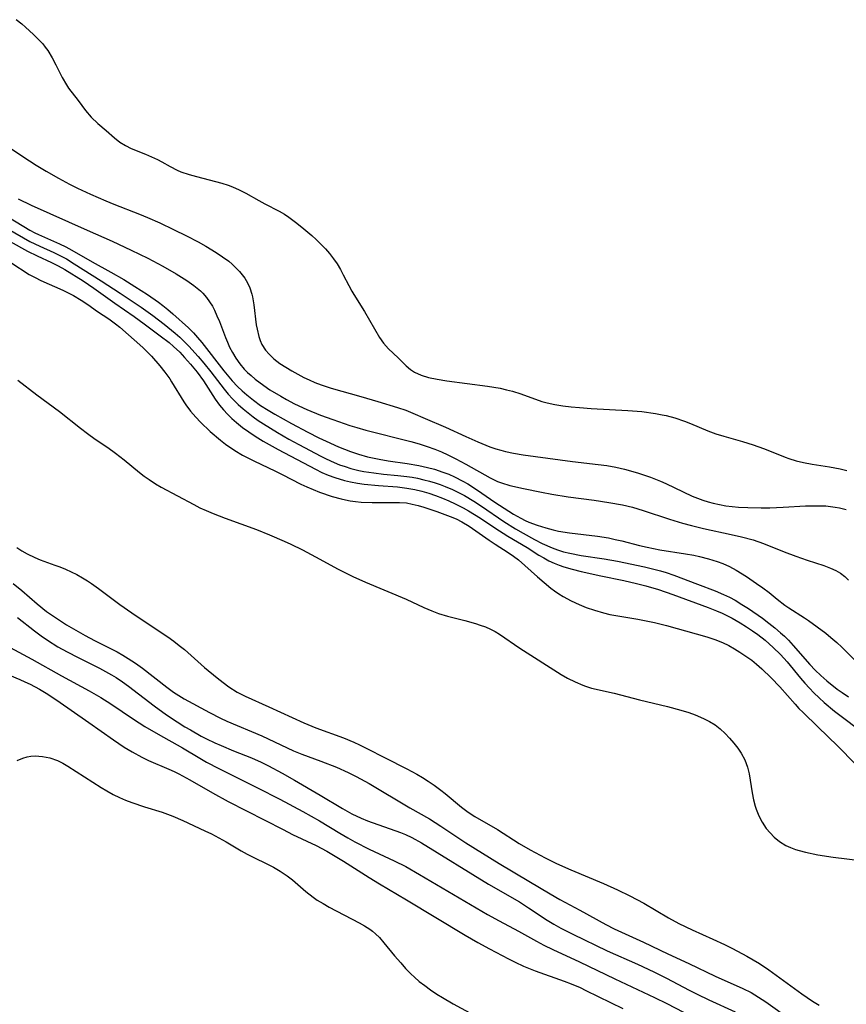
# Model space of a CAD drawing. Units: inches. Extents: x 2053125 to 2056709, y 269412 to 271394.
# Drawn here: x 2054549 to 2054635, y 270570 to 270672 of the extents above; entities that cross this region are included whole.
import ezdxf

# ---------------------------------------------------------------- set-up
doc = ezdxf.new("R2010")
doc.units = ezdxf.units.IN
doc.header["$MEASUREMENT"] = 0
doc.layers.add('c_35_T11S_R18E', color=120, linetype='Continuous')

msp = doc.modelspace()

# ---------------------------------------------------------------- linework, layer by layer
at = {"layer": 'c_35_T11S_R18E'}
for points in [[(2054548.77, 270672.45, 824), (2054549.36, 270672.01, 824), (2054549.73, 270671.68, 824), (2054550.57, 270670.91, 824), (2054551.23, 270670.25, 824), (2054551.52, 270669.93, 824), (2054551.79, 270669.6, 824), (2054552.04, 270669.25, 824), (2054552.51, 270668.48, 824), (2054552.88, 270667.76, 824), (2054553.54, 270666.44, 824), (2054553.98, 270665.66, 824), (2054554.21, 270665.31, 824), (2054555.22, 270664.03, 824), (2054555.97, 270663.02, 824), (2054556.56, 270662.32, 824), (2054557.25, 270661.66, 824), (2054558.13, 270660.91, 824), (2054558.97, 270660.15, 824), (2054559.54, 270659.71, 824), (2054560.12, 270659.36, 824), (2054560.71, 270659.07, 824), (2054562.21, 270658.45, 824), (2054563.46, 270657.9, 824), (2054563.91, 270657.67, 824), (2054564.76, 270657.18, 824), (2054565.5, 270656.8, 824), (2054565.86, 270656.64, 824), (2054566.74, 270656.34, 824), (2054567.5, 270656.13, 824), (2054569.47, 270655.64, 824), (2054570.15, 270655.46, 824), (2054570.81, 270655.24, 824), (2054571.26, 270655.07, 824), (2054571.95, 270654.76, 824), (2054572.62, 270654.42, 824), (2054573.98, 270653.64, 824), (2054574.6, 270653.31, 824), (2054576.1, 270652.54, 824), (2054576.66, 270652.21, 824), (2054577.11, 270651.91, 824), (2054577.93, 270651.3, 824), (2054578.67, 270650.7, 824), (2054579.48, 270650.01, 824), (2054579.93, 270649.61, 824), (2054580.44, 270649.11, 824), (2054580.9, 270648.63, 824), (2054581.34, 270648.13, 824), (2054581.74, 270647.6, 824), (2054582.12, 270647.05, 824), (2054582.46, 270646.49, 824), (2054582.76, 270645.93, 824), (2054583.33, 270644.81, 824), (2054583.64, 270644.22, 824), (2054583.84, 270643.88, 824), (2054584.97, 270642.12, 824), (2054586.52, 270639.41, 824), (2054586.92, 270638.82, 824), (2054587.46, 270638.23, 824), (2054588.45, 270637.28, 824), (2054589.28, 270636.45, 824), (2054589.73, 270636.08, 824), (2054590.17, 270635.79, 824), (2054590.85, 270635.49, 824), (2054591.6, 270635.26, 824), (2054592.52, 270635.06, 824), (2054593.52, 270634.9, 824), (2054597.75, 270634.34, 824), (2054599.05, 270634.12, 824), (2054599.71, 270633.98, 824), (2054600.35, 270633.81, 824), (2054601.21, 270633.54, 824), (2054603.39, 270632.76, 824), (2054603.93, 270632.61, 824), (2054604.73, 270632.43, 824), (2054605.57, 270632.29, 824), (2054606.44, 270632.19, 824), (2054607.31, 270632.11, 824), (2054608.5, 270632.03, 824), (2054612.31, 270631.83, 824), (2054613.77, 270631.7, 824), (2054615.19, 270631.51, 824), (2054615.88, 270631.38, 824), (2054616.3, 270631.29, 824), (2054617.2, 270631.05, 824), (2054618.22, 270630.72, 824), (2054618.85, 270630.47, 824), (2054620.65, 270629.7, 824), (2054621.46, 270629.4, 824), (2054622.29, 270629.14, 824), (2054624.23, 270628.6, 824), (2054625.36, 270628.25, 824), (2054626.43, 270627.87, 824), (2054627.04, 270627.63, 824), (2054628.67, 270626.96, 824), (2054629.06, 270626.81, 824), (2054629.82, 270626.59, 824), (2054630.59, 270626.41, 824), (2054631.49, 270626.24, 824), (2054633.27, 270625.95, 824), (2054634.39, 270625.74, 824), (2054635.09, 270625.56, 824)], [(2054546.7, 270660.05, 826), (2054549.45, 270658.23, 826), (2054550.84, 270657.33, 826), (2054551.89, 270656.69, 826), (2054553.16, 270655.97, 826), (2054554.32, 270655.35, 826), (2054555.14, 270654.94, 826), (2054556.48, 270654.31, 826), (2054558.07, 270653.62, 826), (2054558.93, 270653.27, 826), (2054561.58, 270652.22, 826), (2054562.42, 270651.88, 826), (2054563.68, 270651.32, 826), (2054565.1, 270650.64, 826), (2054566.48, 270649.96, 826), (2054567.67, 270649.34, 826), (2054568.47, 270648.9, 826), (2054569.55, 270648.25, 826), (2054570.22, 270647.8, 826), (2054570.85, 270647.33, 826), (2054571.22, 270647.02, 826), (2054571.97, 270646.27, 826), (2054572.51, 270645.57, 826), (2054572.79, 270645.08, 826), (2054573.03, 270644.58, 826), (2054573.25, 270643.92, 826), (2054573.33, 270643.62, 826), (2054573.47, 270642.8, 826), (2054573.72, 270640.73, 826), (2054573.8, 270640.28, 826), (2054573.98, 270639.52, 826), (2054574.12, 270639.09, 826), (2054574.31, 270638.68, 826), (2054574.67, 270638.1, 826), (2054575.04, 270637.66, 826), (2054575.54, 270637.19, 826), (2054576.16, 270636.71, 826), (2054576.77, 270636.31, 826), (2054577.41, 270635.93, 826), (2054578.66, 270635.26, 826), (2054579.22, 270634.99, 826), (2054579.8, 270634.74, 826), (2054580.45, 270634.49, 826), (2054581.51, 270634.14, 826), (2054584.59, 270633.28, 826), (2054586.35, 270632.76, 826), (2054588.4, 270632.14, 826), (2054589.25, 270631.84, 826), (2054590, 270631.55, 826), (2054591.28, 270631, 826), (2054593.37, 270630.07, 826), (2054595.48, 270629.1, 826), (2054596.75, 270628.54, 826), (2054598, 270628.04, 826), (2054598.61, 270627.83, 826), (2054599.12, 270627.68, 826), (2054599.63, 270627.56, 826), (2054600.44, 270627.39, 826), (2054601.45, 270627.22, 826), (2054606.56, 270626.5, 826), (2054609.25, 270626.2, 826), (2054610.14, 270626.08, 826), (2054611.09, 270625.91, 826), (2054611.98, 270625.71, 826), (2054613.34, 270625.34, 826), (2054614.69, 270624.89, 826), (2054615.71, 270624.48, 826), (2054616.27, 270624.23, 826), (2054618.06, 270623.35, 826), (2054619.01, 270622.92, 826), (2054619.58, 270622.69, 826), (2054620.13, 270622.5, 826), (2054620.69, 270622.32, 826), (2054621.2, 270622.18, 826), (2054621.85, 270622.03, 826), (2054622.51, 270621.92, 826), (2054623.18, 270621.83, 826), (2054623.84, 270621.77, 826), (2054624.78, 270621.72, 826), (2054626.17, 270621.7, 826), (2054627.08, 270621.71, 826), (2054628.46, 270621.76, 826), (2054630.79, 270621.89, 826), (2054631.47, 270621.92, 826), (2054632.41, 270621.91, 826), (2054632.91, 270621.89, 826), (2054633.4, 270621.85, 826), (2054633.87, 270621.78, 826), (2054634.33, 270621.7, 826), (2054635.03, 270621.51, 826)], [(2054548.97, 270653.83, 828), (2054550.34, 270653.17, 828), (2054556.16, 270650.55, 828), (2054558.74, 270649.41, 828), (2054560.71, 270648.48, 828), (2054562.43, 270647.65, 828), (2054564.02, 270646.81, 828), (2054565.4, 270646.03, 828), (2054566.51, 270645.33, 828), (2054567.23, 270644.82, 828), (2054567.91, 270644.25, 828), (2054568.17, 270644, 828), (2054568.54, 270643.57, 828), (2054568.87, 270643.12, 828), (2054569.15, 270642.65, 828), (2054569.36, 270642.26, 828), (2054569.63, 270641.67, 828), (2054569.88, 270641.08, 828), (2054570.51, 270639.42, 828), (2054570.72, 270638.91, 828), (2054570.94, 270638.41, 828), (2054571.24, 270637.84, 828), (2054571.59, 270637.24, 828), (2054571.99, 270636.68, 828), (2054572.46, 270636.12, 828), (2054572.8, 270635.77, 828), (2054573.17, 270635.44, 828), (2054573.59, 270635.08, 828), (2054574.49, 270634.42, 828), (2054575.14, 270633.98, 828), (2054576.26, 270633.3, 828), (2054576.84, 270632.97, 828), (2054577.68, 270632.52, 828), (2054578.96, 270631.92, 828), (2054580.4, 270631.33, 828), (2054581.66, 270630.87, 828), (2054583.43, 270630.26, 828), (2054584.16, 270630.04, 828), (2054585.11, 270629.77, 828), (2054589.78, 270628.58, 828), (2054590.63, 270628.34, 828), (2054591.47, 270628.08, 828), (2054592.27, 270627.79, 828), (2054592.95, 270627.52, 828), (2054593.61, 270627.22, 828), (2054594.46, 270626.8, 828), (2054595.5, 270626.24, 828), (2054598.03, 270624.8, 828), (2054598.79, 270624.44, 828), (2054599.21, 270624.28, 828), (2054600.05, 270624.02, 828), (2054601.48, 270623.69, 828), (2054603.36, 270623.31, 828), (2054604.44, 270623.11, 828), (2054606.12, 270622.84, 828), (2054608.82, 270622.48, 828), (2054610.36, 270622.26, 828), (2054611.76, 270622, 828), (2054612.81, 270621.75, 828), (2054613.92, 270621.43, 828), (2054616.64, 270620.52, 828), (2054618, 270620.11, 828), (2054618.94, 270619.86, 828), (2054620.19, 270619.56, 828), (2054623.05, 270618.94, 828), (2054624.15, 270618.69, 828), (2054625.34, 270618.36, 828), (2054626.41, 270617.99, 828), (2054628.57, 270617.12, 828), (2054629.77, 270616.67, 828), (2054630.95, 270616.26, 828), (2054632.69, 270615.7, 828), (2054633.4, 270615.44, 828), (2054633.94, 270615.19, 828), (2054634.42, 270614.91, 828), (2054634.86, 270614.57, 828), (2054635.24, 270614.17, 828)], [(2054547.98, 270651.92, 830), (2054550.2, 270650.58, 830), (2054550.7, 270650.3, 830), (2054551.1, 270650.11, 830), (2054553.28, 270649.15, 830), (2054553.93, 270648.84, 830), (2054554.56, 270648.5, 830), (2054556.65, 270647.26, 830), (2054558.59, 270646.2, 830), (2054559.94, 270645.42, 830), (2054561.08, 270644.72, 830), (2054562.4, 270643.86, 830), (2054563.55, 270643.08, 830), (2054564.01, 270642.74, 830), (2054564.53, 270642.32, 830), (2054565.04, 270641.88, 830), (2054566.67, 270640.4, 830), (2054567.18, 270639.9, 830), (2054567.62, 270639.4, 830), (2054568.05, 270638.87, 830), (2054570.35, 270635.93, 830), (2054571.2, 270634.9, 830), (2054571.77, 270634.3, 830), (2054572.24, 270633.86, 830), (2054572.73, 270633.44, 830), (2054573.43, 270632.88, 830), (2054574.17, 270632.35, 830), (2054574.95, 270631.84, 830), (2054575.63, 270631.43, 830), (2054577.37, 270630.47, 830), (2054579.09, 270629.56, 830), (2054580.22, 270628.99, 830), (2054580.99, 270628.62, 830), (2054582.25, 270628.05, 830), (2054582.88, 270627.79, 830), (2054583.52, 270627.54, 830), (2054584.35, 270627.27, 830), (2054585.27, 270627.01, 830), (2054586.47, 270626.74, 830), (2054587.43, 270626.59, 830), (2054589.39, 270626.32, 830), (2054590.62, 270626.1, 830), (2054591.52, 270625.9, 830), (2054592.23, 270625.71, 830), (2054593.09, 270625.42, 830), (2054593.72, 270625.18, 830), (2054594.33, 270624.91, 830), (2054595.18, 270624.48, 830), (2054595.7, 270624.19, 830), (2054596.69, 270623.54, 830), (2054598.5, 270622.29, 830), (2054600.46, 270621.05, 830), (2054601.2, 270620.62, 830), (2054601.66, 270620.39, 830), (2054602.05, 270620.22, 830), (2054602.92, 270619.89, 830), (2054603.82, 270619.61, 830), (2054604.56, 270619.41, 830), (2054605.13, 270619.28, 830), (2054606.25, 270619.09, 830), (2054609.17, 270618.74, 830), (2054610.3, 270618.56, 830), (2054611, 270618.42, 830), (2054611.69, 270618.26, 830), (2054613.55, 270617.77, 830), (2054614.33, 270617.59, 830), (2054615.65, 270617.34, 830), (2054618.33, 270616.92, 830), (2054619.19, 270616.77, 830), (2054619.78, 270616.64, 830), (2054620.7, 270616.41, 830), (2054621.6, 270616.13, 830), (2054622.21, 270615.9, 830), (2054622.9, 270615.58, 830), (2054623.57, 270615.22, 830), (2054624.67, 270614.55, 830), (2054625.71, 270613.84, 830), (2054626.36, 270613.38, 830), (2054627, 270612.89, 830), (2054627.83, 270612.21, 830), (2054628.65, 270611.57, 830), (2054629.04, 270611.3, 830), (2054630.69, 270610.25, 830), (2054631.09, 270609.97, 830), (2054632.89, 270608.65, 830), (2054633.42, 270608.23, 830), (2054634.05, 270607.69, 830), (2054634.55, 270607.21, 830), (2054635.99, 270605.79, 830)], [(2054547.98, 270650.66, 832), (2054550.19, 270649.4, 832), (2054551.23, 270648.89, 832), (2054552.67, 270648.25, 832), (2054553.24, 270647.98, 832), (2054553.99, 270647.58, 832), (2054554.8, 270647.08, 832), (2054557.61, 270645.31, 832), (2054559.56, 270644, 832), (2054561.77, 270642.56, 832), (2054562.98, 270641.7, 832), (2054564.15, 270640.79, 832), (2054565.29, 270639.85, 832), (2054565.77, 270639.43, 832), (2054566.24, 270638.99, 832), (2054566.7, 270638.52, 832), (2054567.68, 270637.42, 832), (2054568.28, 270636.73, 832), (2054569.01, 270635.82, 832), (2054570.38, 270634.04, 832), (2054570.81, 270633.53, 832), (2054571.25, 270633.03, 832), (2054571.85, 270632.43, 832), (2054572.34, 270631.99, 832), (2054572.86, 270631.56, 832), (2054573.39, 270631.16, 832), (2054573.92, 270630.78, 832), (2054574.47, 270630.42, 832), (2054575.93, 270629.52, 832), (2054577.1, 270628.84, 832), (2054578.15, 270628.27, 832), (2054580.41, 270627.07, 832), (2054580.97, 270626.79, 832), (2054581.82, 270626.41, 832), (2054582.38, 270626.18, 832), (2054582.94, 270625.98, 832), (2054583.53, 270625.8, 832), (2054584.36, 270625.59, 832), (2054584.89, 270625.49, 832), (2054585.92, 270625.32, 832), (2054586.92, 270625.21, 832), (2054588.43, 270625.06, 832), (2054589.37, 270624.95, 832), (2054589.93, 270624.87, 832), (2054590.48, 270624.77, 832), (2054591.14, 270624.62, 832), (2054591.73, 270624.47, 832), (2054592.31, 270624.3, 832), (2054592.83, 270624.12, 832), (2054593.34, 270623.93, 832), (2054594.11, 270623.6, 832), (2054594.87, 270623.23, 832), (2054595.35, 270622.97, 832), (2054596.31, 270622.39, 832), (2054597.12, 270621.86, 832), (2054599.45, 270620.28, 832), (2054600.65, 270619.51, 832), (2054601.44, 270619.05, 832), (2054602.63, 270618.41, 832), (2054603.44, 270617.99, 832), (2054604.46, 270617.52, 832), (2054605, 270617.33, 832), (2054605.65, 270617.13, 832), (2054606.31, 270616.97, 832), (2054607.46, 270616.74, 832), (2054609.85, 270616.39, 832), (2054611.25, 270616.14, 832), (2054614.06, 270615.55, 832), (2054615.71, 270615.14, 832), (2054616.3, 270614.97, 832), (2054617.1, 270614.7, 832), (2054619.55, 270613.75, 832), (2054621.4, 270613.06, 832), (2054622.27, 270612.7, 832), (2054622.88, 270612.41, 832), (2054623.47, 270612.09, 832), (2054624.17, 270611.66, 832), (2054624.86, 270611.22, 832), (2054626.32, 270610.21, 832), (2054626.97, 270609.72, 832), (2054627.6, 270609.23, 832), (2054628.2, 270608.71, 832), (2054628.59, 270608.36, 832), (2054629.02, 270607.93, 832), (2054629.52, 270607.4, 832), (2054631.23, 270605.41, 832), (2054631.78, 270604.83, 832), (2054632.37, 270604.26, 832), (2054633, 270603.72, 832), (2054634.07, 270602.86, 832), (2054634.61, 270602.48, 832), (2054635.27, 270602.04, 832)], [(2054548.13, 270649.39, 834), (2054549.93, 270648.39, 834), (2054550.95, 270647.88, 834), (2054552.42, 270647.21, 834), (2054553.14, 270646.85, 834), (2054553.83, 270646.47, 834), (2054555.72, 270645.3, 834), (2054556.85, 270644.55, 834), (2054559.03, 270642.98, 834), (2054561.04, 270641.6, 834), (2054562.08, 270640.84, 834), (2054563.74, 270639.59, 834), (2054564.66, 270638.87, 834), (2054565.11, 270638.48, 834), (2054565.76, 270637.87, 834), (2054566.27, 270637.32, 834), (2054566.87, 270636.63, 834), (2054567.56, 270635.8, 834), (2054568.23, 270634.89, 834), (2054569.46, 270633.01, 834), (2054569.91, 270632.38, 834), (2054570.31, 270631.89, 834), (2054570.74, 270631.42, 834), (2054571.19, 270630.98, 834), (2054571.66, 270630.57, 834), (2054572.3, 270630.06, 834), (2054572.93, 270629.6, 834), (2054573.59, 270629.16, 834), (2054574.44, 270628.64, 834), (2054575.99, 270627.76, 834), (2054579.86, 270625.7, 834), (2054580.52, 270625.38, 834), (2054581.19, 270625.1, 834), (2054581.87, 270624.84, 834), (2054582.87, 270624.54, 834), (2054583.5, 270624.39, 834), (2054584.22, 270624.25, 834), (2054584.94, 270624.15, 834), (2054586.4, 270624.01, 834), (2054588.4, 270623.87, 834), (2054589.35, 270623.75, 834), (2054590.2, 270623.6, 834), (2054590.92, 270623.42, 834), (2054591.63, 270623.21, 834), (2054592.33, 270622.98, 834), (2054593.06, 270622.7, 834), (2054593.73, 270622.42, 834), (2054594.4, 270622.12, 834), (2054595.22, 270621.71, 834), (2054595.78, 270621.39, 834), (2054597.03, 270620.61, 834), (2054598.52, 270619.6, 834), (2054599.86, 270618.74, 834), (2054601.85, 270617.56, 834), (2054603.09, 270616.78, 834), (2054603.6, 270616.48, 834), (2054604.13, 270616.2, 834), (2054604.68, 270615.94, 834), (2054605.18, 270615.75, 834), (2054605.68, 270615.57, 834), (2054606.55, 270615.31, 834), (2054607.46, 270615.08, 834), (2054609.51, 270614.62, 834), (2054611.91, 270614.14, 834), (2054613.24, 270613.84, 834), (2054614.19, 270613.6, 834), (2054615.51, 270613.21, 834), (2054617, 270612.7, 834), (2054620.68, 270611.33, 834), (2054621.54, 270610.99, 834), (2054622.12, 270610.73, 834), (2054623.15, 270610.22, 834), (2054624, 270609.74, 834), (2054624.65, 270609.34, 834), (2054625.28, 270608.92, 834), (2054625.83, 270608.53, 834), (2054626.58, 270607.94, 834), (2054627.42, 270607.19, 834), (2054628.18, 270606.44, 834), (2054628.87, 270605.67, 834), (2054630.27, 270603.97, 834), (2054630.72, 270603.45, 834), (2054631.19, 270602.94, 834), (2054631.66, 270602.45, 834), (2054632.21, 270601.93, 834), (2054632.72, 270601.47, 834), (2054633.81, 270600.57, 834), (2054637.17, 270598.03, 834)], [(2054548.21, 270647.2, 836), (2054550.13, 270645.97, 836), (2054550.74, 270645.63, 836), (2054551.33, 270645.34, 836), (2054553.6, 270644.34, 836), (2054554.18, 270644.06, 836), (2054554.74, 270643.76, 836), (2054555.52, 270643.29, 836), (2054556.2, 270642.84, 836), (2054557.21, 270642.12, 836), (2054558.38, 270641.35, 836), (2054559.1, 270640.84, 836), (2054559.54, 270640.48, 836), (2054561.92, 270638.35, 836), (2054562.48, 270637.81, 836), (2054562.83, 270637.45, 836), (2054563.68, 270636.46, 836), (2054564.21, 270635.79, 836), (2054564.72, 270635.12, 836), (2054564.92, 270634.81, 836), (2054566.19, 270632.72, 836), (2054566.38, 270632.42, 836), (2054566.88, 270631.75, 836), (2054567.42, 270631.11, 836), (2054567.91, 270630.6, 836), (2054568.92, 270629.64, 836), (2054569.99, 270628.74, 836), (2054570.53, 270628.33, 836), (2054571.5, 270627.67, 836), (2054572.3, 270627.18, 836), (2054572.91, 270626.85, 836), (2054573.53, 270626.54, 836), (2054575.63, 270625.54, 836), (2054576.41, 270625.16, 836), (2054578.34, 270624.16, 836), (2054578.97, 270623.87, 836), (2054580.27, 270623.34, 836), (2054581.61, 270622.87, 836), (2054582.52, 270622.62, 836), (2054583, 270622.51, 836), (2054583.48, 270622.43, 836), (2054584.04, 270622.35, 836), (2054584.6, 270622.3, 836), (2054585.77, 270622.24, 836), (2054588.59, 270622.26, 836), (2054589.32, 270622.2, 836), (2054589.93, 270622.09, 836), (2054590.53, 270621.93, 836), (2054591.13, 270621.75, 836), (2054592.48, 270621.31, 836), (2054593.85, 270620.8, 836), (2054594.47, 270620.54, 836), (2054595.09, 270620.24, 836), (2054595.83, 270619.8, 836), (2054597.92, 270618.32, 836), (2054598.54, 270617.91, 836), (2054599.9, 270617.04, 836), (2054600.44, 270616.67, 836), (2054600.95, 270616.28, 836), (2054602.93, 270614.52, 836), (2054604.33, 270613.35, 836), (2054604.72, 270613.06, 836), (2054605.15, 270612.75, 836), (2054605.6, 270612.47, 836), (2054606.42, 270612.02, 836), (2054607.28, 270611.63, 836), (2054607.98, 270611.35, 836), (2054608.87, 270611.04, 836), (2054609.79, 270610.78, 836), (2054610.46, 270610.62, 836), (2054611.27, 270610.47, 836), (2054613.37, 270610.12, 836), (2054614.41, 270609.91, 836), (2054615.11, 270609.76, 836), (2054616.36, 270609.45, 836), (2054619.44, 270608.61, 836), (2054620.55, 270608.29, 836), (2054621.36, 270608.02, 836), (2054622.16, 270607.7, 836), (2054622.83, 270607.37, 836), (2054623.41, 270607.04, 836), (2054623.97, 270606.7, 836), (2054624.59, 270606.29, 836), (2054625.2, 270605.85, 836), (2054625.7, 270605.45, 836), (2054626.26, 270604.96, 836), (2054627.23, 270604.03, 836), (2054628.13, 270603.09, 836), (2054629.7, 270601.28, 836), (2054630.11, 270600.83, 836), (2054630.54, 270600.4, 836), (2054632.07, 270598.93, 836), (2054634.13, 270596.93, 836), (2054635.96, 270595.08, 836)], [(2054548.95, 270634.97, 838), (2054550.92, 270633.45, 838), (2054553.26, 270631.72, 838), (2054555.46, 270629.97, 838), (2054556.17, 270629.43, 838), (2054556.99, 270628.85, 838), (2054558.3, 270627.97, 838), (2054559.1, 270627.39, 838), (2054559.98, 270626.69, 838), (2054561.58, 270625.36, 838), (2054562.07, 270624.99, 838), (2054562.57, 270624.63, 838), (2054563.26, 270624.19, 838), (2054563.84, 270623.85, 838), (2054567.23, 270622.03, 838), (2054567.86, 270621.71, 838), (2054568.51, 270621.41, 838), (2054569.22, 270621.11, 838), (2054570.5, 270620.62, 838), (2054573.73, 270619.44, 838), (2054575.09, 270618.9, 838), (2054576.63, 270618.23, 838), (2054577.32, 270617.91, 838), (2054578.51, 270617.33, 838), (2054579.88, 270616.6, 838), (2054582.23, 270615.33, 838), (2054583.76, 270614.56, 838), (2054585.05, 270613.98, 838), (2054589.28, 270612.21, 838), (2054591.13, 270611.34, 838), (2054591.95, 270610.97, 838), (2054592.64, 270610.71, 838), (2054593.6, 270610.42, 838), (2054595.38, 270609.97, 838), (2054596.48, 270609.67, 838), (2054596.98, 270609.51, 838), (2054597.52, 270609.31, 838), (2054598.05, 270609.08, 838), (2054598.53, 270608.83, 838), (2054598.99, 270608.56, 838), (2054601.11, 270607.11, 838), (2054605.39, 270604.38, 838), (2054606.05, 270604, 838), (2054606.84, 270603.59, 838), (2054607.65, 270603.25, 838), (2054607.94, 270603.14, 838), (2054608.56, 270602.96, 838), (2054610.92, 270602.41, 838), (2054613.55, 270601.73, 838), (2054616.46, 270601.04, 838), (2054617.85, 270600.67, 838), (2054618.65, 270600.42, 838), (2054619.32, 270600.18, 838), (2054620.19, 270599.81, 838), (2054620.81, 270599.48, 838), (2054621.39, 270599.12, 838), (2054621.92, 270598.71, 838), (2054622.43, 270598.25, 838), (2054622.89, 270597.74, 838), (2054623.33, 270597.23, 838), (2054623.74, 270596.71, 838), (2054624.11, 270596.18, 838), (2054624.48, 270595.51, 838), (2054624.75, 270594.75, 838), (2054624.92, 270594.04, 838), (2054625.26, 270592.05, 838), (2054625.4, 270591.35, 838), (2054625.57, 270590.67, 838), (2054625.67, 270590.36, 838), (2054625.93, 270589.69, 838), (2054626.29, 270589.01, 838), (2054626.71, 270588.37, 838), (2054627.1, 270587.9, 838), (2054627.53, 270587.47, 838), (2054628.08, 270587.01, 838), (2054628.75, 270586.6, 838), (2054629.23, 270586.38, 838), (2054629.74, 270586.19, 838), (2054630.14, 270586.06, 838), (2054630.77, 270585.9, 838), (2054632.07, 270585.63, 838), (2054633.67, 270585.38, 838), (2054636.51, 270585.03, 838)], [(2054548.82, 270617.56, 840), (2054549.36, 270617.23, 840), (2054549.91, 270616.93, 840), (2054550.71, 270616.53, 840), (2054551.26, 270616.29, 840), (2054552.8, 270615.75, 840), (2054553.3, 270615.57, 840), (2054553.88, 270615.32, 840), (2054555.06, 270614.75, 840), (2054555.65, 270614.42, 840), (2054556.19, 270614.1, 840), (2054556.61, 270613.83, 840), (2054557.33, 270613.31, 840), (2054559.55, 270611.66, 840), (2054560.78, 270610.79, 840), (2054562.49, 270609.63, 840), (2054564.52, 270608.28, 840), (2054565.16, 270607.83, 840), (2054565.72, 270607.4, 840), (2054566.25, 270606.97, 840), (2054568.34, 270605.09, 840), (2054569.65, 270604.01, 840), (2054570.27, 270603.52, 840), (2054570.86, 270603.09, 840), (2054571.72, 270602.54, 840), (2054572.57, 270602.1, 840), (2054575.01, 270601.02, 840), (2054578.66, 270599.35, 840), (2054579.91, 270598.83, 840), (2054582.79, 270597.77, 840), (2054583.87, 270597.33, 840), (2054584.44, 270597.06, 840), (2054585.22, 270596.67, 840), (2054587.11, 270595.69, 840), (2054589.37, 270594.55, 840), (2054590.39, 270594.01, 840), (2054590.99, 270593.66, 840), (2054591.58, 270593.29, 840), (2054592.19, 270592.86, 840), (2054592.88, 270592.35, 840), (2054593.34, 270591.98, 840), (2054595.05, 270590.56, 840), (2054595.74, 270590.05, 840), (2054596.43, 270589.61, 840), (2054598.79, 270588.24, 840), (2054601.03, 270586.81, 840), (2054602.18, 270586.14, 840), (2054603.73, 270585.3, 840), (2054604.9, 270584.72, 840), (2054606.4, 270584.05, 840), (2054609.79, 270582.63, 840), (2054611.25, 270581.98, 840), (2054612.52, 270581.37, 840), (2054613.26, 270580.99, 840), (2054613.99, 270580.58, 840), (2054616.54, 270579.07, 840), (2054617.62, 270578.48, 840), (2054619, 270577.81, 840), (2054621.16, 270576.85, 840), (2054622.38, 270576.28, 840), (2054623.2, 270575.88, 840), (2054624.69, 270575.08, 840), (2054625.99, 270574.31, 840), (2054626.97, 270573.67, 840), (2054630.4, 270571.18, 840), (2054631.53, 270570.41, 840), (2054632.2, 270569.98, 840)], [(2054548.46, 270613.84, 842), (2054549.36, 270613.09, 842), (2054550.95, 270611.7, 842), (2054551.93, 270610.93, 842), (2054552.64, 270610.43, 842), (2054554.01, 270609.54, 842), (2054555.2, 270608.83, 842), (2054555.92, 270608.42, 842), (2054556.9, 270607.9, 842), (2054558.44, 270607.14, 842), (2054559.25, 270606.71, 842), (2054559.84, 270606.38, 842), (2054560.41, 270606.03, 842), (2054561.16, 270605.54, 842), (2054561.89, 270605.01, 842), (2054564.43, 270603.04, 842), (2054565.12, 270602.53, 842), (2054565.66, 270602.17, 842), (2054566.23, 270601.83, 842), (2054568.87, 270600.4, 842), (2054570, 270599.83, 842), (2054570.66, 270599.53, 842), (2054574.29, 270597.98, 842), (2054577.59, 270596.44, 842), (2054578.46, 270596.09, 842), (2054580.43, 270595.36, 842), (2054582.04, 270594.72, 842), (2054583.27, 270594.19, 842), (2054584.1, 270593.77, 842), (2054585.44, 270593.04, 842), (2054589.68, 270590.52, 842), (2054591.7, 270589.35, 842), (2054592.88, 270588.6, 842), (2054595.49, 270586.87, 842), (2054598.94, 270584.73, 842), (2054602.05, 270582.89, 842), (2054604.26, 270581.56, 842), (2054605.27, 270580.99, 842), (2054607.34, 270579.88, 842), (2054610.05, 270578.38, 842), (2054610.91, 270577.94, 842), (2054613.97, 270576.54, 842), (2054616.49, 270575.34, 842), (2054618.66, 270574.33, 842), (2054621.41, 270573.01, 842), (2054624.28, 270571.73, 842), (2054625.15, 270571.29, 842), (2054625.92, 270570.83, 842), (2054626.67, 270570.33, 842), (2054629.24, 270568.49, 842)], [(2054548.9, 270610.29, 844), (2054550.66, 270608.9, 844), (2054551.36, 270608.39, 844), (2054552.01, 270607.95, 844), (2054553.1, 270607.26, 844), (2054554.05, 270606.72, 844), (2054555.2, 270606.13, 844), (2054557.42, 270605.02, 844), (2054558.05, 270604.69, 844), (2054558.68, 270604.33, 844), (2054559.16, 270604.04, 844), (2054559.81, 270603.61, 844), (2054560.45, 270603.15, 844), (2054563.12, 270601.11, 844), (2054564.4, 270600.18, 844), (2054565.49, 270599.44, 844), (2054566.29, 270598.94, 844), (2054566.87, 270598.6, 844), (2054567.99, 270597.96, 844), (2054568.54, 270597.68, 844), (2054569.42, 270597.25, 844), (2054570.06, 270596.97, 844), (2054571.35, 270596.43, 844), (2054573.21, 270595.7, 844), (2054574.22, 270595.26, 844), (2054575, 270594.88, 844), (2054576.39, 270594.12, 844), (2054577.68, 270593.39, 844), (2054580.35, 270591.83, 844), (2054582.66, 270590.42, 844), (2054583.66, 270589.87, 844), (2054584.61, 270589.44, 844), (2054585.29, 270589.16, 844), (2054588.69, 270587.94, 844), (2054589.22, 270587.72, 844), (2054589.89, 270587.41, 844), (2054590.87, 270586.88, 844), (2054597.83, 270582.58, 844), (2054601.06, 270580.72, 844), (2054602.02, 270580.11, 844), (2054603.93, 270578.84, 844), (2054604.62, 270578.42, 844), (2054605.35, 270578.01, 844), (2054606.62, 270577.37, 844), (2054610.17, 270575.64, 844), (2054613.34, 270574.24, 844), (2054615.04, 270573.45, 844), (2054616.33, 270572.81, 844), (2054618.71, 270571.54, 844), (2054619.54, 270571.12, 844), (2054620.75, 270570.55, 844), (2054623.47, 270569.31, 844)], [(2054548.15, 270607.16, 846), (2054550.39, 270605.96, 846), (2054553.48, 270604.24, 846), (2054556.36, 270602.68, 846), (2054557.55, 270601.98, 846), (2054558.61, 270601.32, 846), (2054560.97, 270599.71, 846), (2054562.15, 270598.97, 846), (2054563.53, 270598.15, 846), (2054566.05, 270596.73, 846), (2054567.85, 270595.66, 846), (2054568.55, 270595.25, 846), (2054569.81, 270594.6, 846), (2054572.39, 270593.33, 846), (2054573.85, 270592.59, 846), (2054576.15, 270591.4, 846), (2054578.57, 270590.12, 846), (2054580.28, 270589.17, 846), (2054582.41, 270587.87, 846), (2054583.22, 270587.39, 846), (2054583.96, 270586.98, 846), (2054585.46, 270586.22, 846), (2054588.05, 270584.99, 846), (2054589.24, 270584.39, 846), (2054590.66, 270583.59, 846), (2054597.76, 270579.41, 846), (2054598.94, 270578.76, 846), (2054600.98, 270577.67, 846), (2054602.82, 270576.64, 846), (2054603.58, 270576.24, 846), (2054604.52, 270575.77, 846), (2054607.31, 270574.51, 846), (2054610.96, 270572.73, 846), (2054615.09, 270570.79, 846), (2054616.37, 270570.15, 846), (2054618.98, 270568.81, 846)], [(2054546.31, 270605.02, 848), (2054549.13, 270603.85, 848), (2054549.68, 270603.61, 848), (2054550.22, 270603.36, 848), (2054551.2, 270602.83, 848), (2054551.89, 270602.42, 848), (2054552.99, 270601.69, 848), (2054556.32, 270599.39, 848), (2054558.87, 270597.56, 848), (2054559.98, 270596.83, 848), (2054560.82, 270596.33, 848), (2054561.83, 270595.78, 848), (2054562.53, 270595.43, 848), (2054564.62, 270594.53, 848), (2054565.19, 270594.28, 848), (2054565.68, 270594.03, 848), (2054566.81, 270593.41, 848), (2054569.18, 270592.05, 848), (2054570.81, 270591.17, 848), (2054576.5, 270588.24, 848), (2054577.48, 270587.75, 848), (2054579.95, 270586.58, 848), (2054581.04, 270586, 848), (2054582.78, 270584.96, 848), (2054585.44, 270583.25, 848), (2054586.52, 270582.59, 848), (2054589.34, 270580.95, 848), (2054595.43, 270577.27, 848), (2054596.74, 270576.52, 848), (2054597.96, 270575.84, 848), (2054599.92, 270574.81, 848), (2054600.61, 270574.47, 848), (2054601.49, 270574.06, 848), (2054602.69, 270573.57, 848), (2054605.7, 270572.47, 848), (2054606.42, 270572.2, 848), (2054607.37, 270571.81, 848), (2054607.97, 270571.53, 848), (2054611.79, 270569.65, 848)], [(2054548.87, 270595.41, 850), (2054549.47, 270595.67, 850), (2054549.91, 270595.81, 850), (2054550.3, 270595.88, 850), (2054550.75, 270595.9, 850), (2054551.5, 270595.85, 850), (2054552.27, 270595.69, 850), (2054553.06, 270595.41, 850), (2054553.6, 270595.14, 850), (2054554.14, 270594.84, 850), (2054557.6, 270592.61, 850), (2054558.19, 270592.26, 850), (2054558.84, 270591.9, 850), (2054559.5, 270591.58, 850), (2054560.14, 270591.3, 850), (2054560.79, 270591.05, 850), (2054562.11, 270590.6, 850), (2054563.93, 270590.04, 850), (2054565.03, 270589.65, 850), (2054566.07, 270589.2, 850), (2054568.37, 270588.13, 850), (2054569.08, 270587.79, 850), (2054569.84, 270587.39, 850), (2054570.59, 270586.97, 850), (2054572.16, 270586.04, 850), (2054572.76, 270585.7, 850), (2054575.5, 270584.32, 850), (2054576.19, 270583.93, 850), (2054576.94, 270583.44, 850), (2054577.47, 270583.02, 850), (2054578.86, 270581.81, 850), (2054579.63, 270581.21, 850), (2054580.06, 270580.92, 850), (2054580.65, 270580.55, 850), (2054581.29, 270580.19, 850), (2054584.4, 270578.55, 850), (2054584.97, 270578.23, 850), (2054585.51, 270577.89, 850), (2054585.81, 270577.67, 850), (2054586.11, 270577.42, 850), (2054586.51, 270577.03, 850), (2054586.98, 270576.48, 850), (2054588.09, 270575.12, 850), (2054588.72, 270574.38, 850), (2054589.22, 270573.81, 850), (2054589.76, 270573.26, 850), (2054590.15, 270572.89, 850), (2054590.65, 270572.46, 850), (2054591.22, 270572.02, 850), (2054591.81, 270571.59, 850), (2054592.49, 270571.13, 850), (2054593.05, 270570.78, 850), (2054594.19, 270570.12, 850), (2054597.56, 270568.29, 850)]]:
    msp.add_polyline3d(points, dxfattribs=at)

doc.saveas('drawing.dxf')
